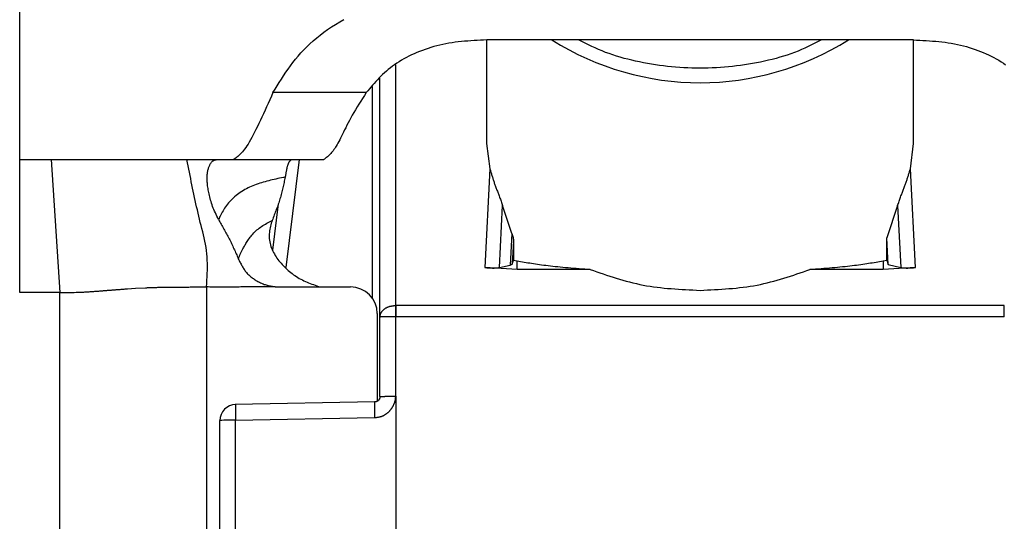
# Model space of a CAD drawing. Extents: x 411 to 4839, y 133 to 3353.
# Drawn here: x 1608 to 1626, y 927 to 937 of the extents above; entities that cross this region are included whole.
import ezdxf

# ---------------------------------------------------------------- set-up
doc = ezdxf.new("R2010")
doc.units = 0
doc.layers.get('0').update_dxf_attribs({"linetype": 'CONTINUOUS'})

msp = doc.modelspace()

# ---------------------------------------------------------------- linework, layer by layer
at = {"color": 7, "linetype": 'CONTINUOUS'}
for p, q in [((1608.002, 933.916), (1608.002, 941.932)), ((1616.752, 936.158), (1616.752, 934.22)), ((1617.482, 936.16), (1616.756, 936.159)), ((1624.023, 936.16), (1617.482, 936.16)), ((1624.748, 936.159), (1624.023, 936.16)), ((1624.752, 934.22), (1624.752, 936.158)), ((1614.752, 930.967), (1614.752, 935.442)), ((1614.497, 935.171), (1612.748, 935.171)), ((1616.752, 934.22), (1616.812, 933.745)), ((1624.692, 933.745), (1624.752, 934.22)), ((1608.002, 933.916), (1608.589, 933.916)), ((1608.002, 931.428), (1608.002, 933.916)), ((1608.589, 933.916), (1608.752, 931.428)), ((1611.137, 933.916), (1611.69, 933.916)), ((1611.69, 933.916), (1612.007, 933.916)), ((1612.007, 933.916), (1613.702, 933.916)), ((1616.812, 933.745), (1616.719, 931.896)), ((1624.786, 931.896), (1624.692, 933.745)), ((1612.848, 933.09), (1612.741, 932.221)), ((1616.993, 931.896), (1617.052, 933.054)), ((1617.225, 932.533), (1617.052, 933.054)), ((1624.452, 933.054), (1624.25, 932.449)), ((1624.452, 933.054), (1624.511, 931.896)), ((1617.225, 932.533), (1617.195, 931.941)), ((1617.254, 932.398), (1617.232, 931.961)), ((1617.254, 932.398), (1617.254, 932.035)), ((1624.25, 932.035), (1624.25, 932.449)), ((1624.275, 931.95), (1624.25, 932.449)), ((1616.993, 931.896), (1617.195, 931.941)), ((1617.195, 931.941), (1617.232, 931.961)), ((1617.232, 931.961), (1617.254, 932.035)), ((1617.254, 932.035), (1617.322, 932.02)), ((1617.322, 931.859), (1617.322, 932.02)), ((1624.182, 932.02), (1624.25, 932.035)), ((1624.182, 932.02), (1624.182, 931.859)), ((1624.25, 932.035), (1624.275, 931.95)), ((1624.275, 931.95), (1624.511, 931.896)), ((1617.322, 931.859), (1616.719, 931.896)), ((1618.694, 931.859), (1617.322, 931.859)), ((1624.182, 931.859), (1622.81, 931.859)), ((1624.786, 931.896), (1624.182, 931.859)), ((1608.752, 931.428), (1608.002, 931.428)), ((1608.752, 897.916), (1608.752, 931.428)), ((1610.021, 931.497), (1610.173, 931.507)), ((1610.173, 931.507), (1610.362, 931.516)), ((1611.502, 931.531), (1611.502, 899.042)), ((1612.868, 931.531), (1614.202, 931.531)), ((1615.044, 931.184), (1615.052, 931.184)), ((1626.452, 931.184), (1615.052, 931.184)), ((1614.702, 931.031), (1614.702, 929.39)), ((1614.752, 929.476), (1614.752, 930.967)), ((1615.052, 930.974), (1615.044, 930.974)), ((1615.049, 929.484), (1615.052, 930.974)), ((1626.452, 930.974), (1615.052, 930.974)), ((1614.654, 929.376), (1612.037, 929.328)), ((1615.049, 929.484), (1615.047, 925.876)), ((1611.752, 926.586), (1611.752, 929.028)), ((1612.044, 929.036), (1614.651, 929.084)), ((1612.044, 926.594), (1612.044, 929.036))]:
    msp.add_line(p, q, dxfattribs=at)
at = {"color": 8, "linetype": 'CONTINUOUS'}
for p, q in [((1615.052, 931.184), (1615.051, 935.69)), ((1614.605, 935.285), (1614.605, 931.327)), ((1612.996, 931.894), (1613.246, 933.916))]:
    msp.add_line(p, q, dxfattribs=at)
at = {"color": 7, "linetype": 'CONTINUOUS'}
for points in [[(1612.748, 935.171), (1612.787, 935.235), (1612.826, 935.299), (1612.866, 935.362), (1612.906, 935.426), (1612.947, 935.489), (1612.989, 935.552), (1613.032, 935.614), (1613.077, 935.676), (1613.123, 935.737), (1613.17, 935.797), (1613.22, 935.857), (1613.272, 935.916), (1613.326, 935.975), (1613.383, 936.032), (1613.442, 936.088), (1613.504, 936.143), (1613.567, 936.198), (1613.634, 936.251), (1613.702, 936.302), (1613.773, 936.353), (1613.845, 936.402), (1613.921, 936.45), (1613.998, 936.496), (1614.077, 936.541)], [(1616.756, 936.159), (1616.696, 936.156), (1616.636, 936.153), (1616.576, 936.15), (1616.516, 936.146), (1616.457, 936.143), (1616.397, 936.138), (1616.338, 936.133), (1616.279, 936.128), (1616.22, 936.121), (1616.162, 936.114), (1616.104, 936.106), (1616.046, 936.097), (1615.988, 936.086), (1615.931, 936.075), (1615.875, 936.062), (1615.819, 936.048), (1615.763, 936.033), (1615.708, 936.017), (1615.654, 936), (1615.601, 935.982), (1615.548, 935.963), (1615.496, 935.943), (1615.445, 935.922), (1615.394, 935.9), (1615.345, 935.877), (1615.297, 935.854), (1615.249, 935.829), (1615.203, 935.804), (1615.157, 935.778), (1615.113, 935.751), (1615.07, 935.724), (1615.028, 935.695), (1614.987, 935.667), (1614.948, 935.637), (1614.909, 935.607), (1614.873, 935.576), (1614.837, 935.544), (1614.802, 935.512), (1614.769, 935.479), (1614.736, 935.446), (1614.705, 935.413), (1614.674, 935.379), (1614.643, 935.345), (1614.613, 935.31), (1614.584, 935.276), (1614.555, 935.241), (1614.526, 935.206), (1614.497, 935.171)], [(1623.028, 936.16), (1622.966, 936.129), (1622.904, 936.098), (1622.842, 936.067), (1622.779, 936.037), (1622.716, 936.007), (1622.652, 935.979), (1622.587, 935.951), (1622.521, 935.925), (1622.454, 935.9), (1622.385, 935.876), (1622.316, 935.854), (1622.246, 935.833), (1622.175, 935.813), (1622.103, 935.794), (1622.031, 935.777), (1621.958, 935.76), (1621.884, 935.745), (1621.81, 935.73), (1621.736, 935.717), (1621.661, 935.704), (1621.586, 935.693), (1621.511, 935.682), (1621.435, 935.672), (1621.36, 935.663), (1621.284, 935.656), (1621.208, 935.649), (1621.132, 935.643), (1621.056, 935.638), (1620.979, 935.634), (1620.903, 935.632), (1620.827, 935.63), (1620.75, 935.629), (1620.674, 935.63), (1620.598, 935.632), (1620.521, 935.634), (1620.445, 935.638), (1620.369, 935.643), (1620.293, 935.649), (1620.217, 935.656), (1620.141, 935.664), (1620.065, 935.673), (1619.99, 935.682), (1619.915, 935.693), (1619.84, 935.705), (1619.765, 935.718), (1619.691, 935.731), (1619.617, 935.746), (1619.543, 935.761), (1619.47, 935.778), (1619.398, 935.796), (1619.326, 935.814), (1619.255, 935.834), (1619.185, 935.855), (1619.116, 935.878), (1619.048, 935.902), (1618.981, 935.926), (1618.915, 935.953), (1618.85, 935.98), (1618.786, 936.009), (1618.722, 936.038), (1618.659, 936.068), (1618.597, 936.098), (1618.534, 936.129), (1618.472, 936.16)], [(1624.748, 936.159), (1624.808, 936.156), (1624.868, 936.153), (1624.928, 936.15), (1624.988, 936.146), (1625.048, 936.143), (1625.107, 936.138), (1625.166, 936.133), (1625.225, 936.128), (1625.284, 936.121), (1625.343, 936.114), (1625.401, 936.106), (1625.459, 936.097), (1625.516, 936.086), (1625.573, 936.075), (1625.63, 936.062), (1625.686, 936.048), (1625.741, 936.033), (1625.796, 936.017), (1625.85, 936), (1625.904, 935.982), (1625.956, 935.963), (1626.008, 935.943), (1626.059, 935.922), (1626.11, 935.9), (1626.159, 935.877), (1626.208, 935.854), (1626.255, 935.829), (1626.302, 935.804), (1626.347, 935.778), (1626.391, 935.751), (1626.434, 935.724), (1626.476, 935.695)], [(1612.748, 935.171), (1612.718, 935.104), (1612.688, 935.037), (1612.658, 934.971), (1612.628, 934.905), (1612.599, 934.84), (1612.569, 934.776), (1612.54, 934.714), (1612.512, 934.653), (1612.484, 934.593), (1612.456, 934.536), (1612.429, 934.481), (1612.402, 934.428), (1612.377, 934.378), (1612.351, 934.331), (1612.327, 934.287), (1612.303, 934.246), (1612.281, 934.208), (1612.259, 934.174), (1612.238, 934.143), (1612.217, 934.114), (1612.197, 934.089), (1612.178, 934.065), (1612.159, 934.044), (1612.141, 934.025), (1612.124, 934.008), (1612.106, 933.992), (1612.089, 933.977), (1612.072, 933.963), (1612.056, 933.951), (1612.039, 933.939), (1612.023, 933.927), (1612.007, 933.916)], [(1614.497, 935.171), (1614.462, 935.117), (1614.428, 935.063), (1614.394, 935.01), (1614.36, 934.956), (1614.327, 934.904), (1614.295, 934.852), (1614.264, 934.8), (1614.235, 934.75), (1614.207, 934.7), (1614.181, 934.652), (1614.156, 934.605), (1614.133, 934.559), (1614.111, 934.515), (1614.09, 934.472), (1614.07, 934.431), (1614.051, 934.392), (1614.033, 934.354), (1614.016, 934.319), (1613.999, 934.285), (1613.982, 934.254), (1613.966, 934.224), (1613.95, 934.197), (1613.935, 934.171), (1613.919, 934.147), (1613.905, 934.125), (1613.89, 934.104), (1613.875, 934.084), (1613.861, 934.066), (1613.847, 934.049), (1613.833, 934.034), (1613.82, 934.019), (1613.806, 934.005), (1613.793, 933.992), (1613.78, 933.98), (1613.767, 933.968), (1613.753, 933.957), (1613.741, 933.947), (1613.728, 933.936), (1613.715, 933.926), (1613.702, 933.916)], [(1608.589, 933.916), (1608.686, 933.916), (1608.784, 933.916), (1608.88, 933.916), (1608.976, 933.916), (1609.071, 933.916), (1609.164, 933.916), (1609.256, 933.916), (1609.346, 933.916), (1609.434, 933.916), (1609.519, 933.916), (1609.601, 933.916), (1609.681, 933.916), (1609.759, 933.916), (1609.834, 933.916), (1609.907, 933.916), (1609.977, 933.916), (1610.045, 933.916), (1610.11, 933.916), (1610.173, 933.916), (1610.234, 933.916), (1610.293, 933.916), (1610.349, 933.916), (1610.404, 933.916), (1610.457, 933.916), (1610.508, 933.916), (1610.557, 933.916), (1610.605, 933.916), (1610.651, 933.916), (1610.696, 933.916), (1610.74, 933.916), (1610.783, 933.916), (1610.825, 933.916), (1610.866, 933.916), (1610.906, 933.916), (1610.945, 933.916), (1610.984, 933.916), (1611.023, 933.916), (1611.061, 933.916), (1611.099, 933.916), (1611.137, 933.916)], [(1611.502, 931.531), (1611.506, 931.594), (1611.51, 931.657), (1611.514, 931.72), (1611.517, 931.783), (1611.519, 931.846), (1611.52, 931.908), (1611.52, 931.97), (1611.518, 932.032), (1611.515, 932.093), (1611.51, 932.153), (1611.503, 932.213), (1611.494, 932.273), (1611.484, 932.332), (1611.472, 932.391), (1611.459, 932.45), (1611.445, 932.508), (1611.431, 932.566), (1611.416, 932.624), (1611.402, 932.682), (1611.387, 932.74), (1611.373, 932.798), (1611.358, 932.856), (1611.345, 932.915), (1611.331, 932.973), (1611.318, 933.032), (1611.305, 933.09), (1611.292, 933.149), (1611.279, 933.208), (1611.267, 933.267), (1611.254, 933.325), (1611.242, 933.384), (1611.23, 933.443), (1611.218, 933.502), (1611.206, 933.561), (1611.195, 933.62), (1611.183, 933.679), (1611.171, 933.739), (1611.16, 933.798), (1611.148, 933.857), (1611.137, 933.916)], [(1611.726, 932.795), (1611.712, 932.825), (1611.697, 932.856), (1611.683, 932.887), (1611.669, 932.917), (1611.655, 932.948), (1611.642, 932.979), (1611.63, 933.009), (1611.618, 933.039), (1611.607, 933.07), (1611.597, 933.1), (1611.588, 933.13), (1611.579, 933.159), (1611.571, 933.189), (1611.564, 933.217), (1611.557, 933.246), (1611.551, 933.274), (1611.545, 933.301), (1611.54, 933.327), (1611.535, 933.353), (1611.531, 933.378), (1611.527, 933.403), (1611.524, 933.427), (1611.521, 933.451), (1611.519, 933.474), (1611.517, 933.496), (1611.515, 933.518), (1611.514, 933.539), (1611.514, 933.559), (1611.514, 933.579), (1611.515, 933.599), (1611.516, 933.618), (1611.517, 933.636), (1611.519, 933.654), (1611.521, 933.671), (1611.524, 933.687), (1611.527, 933.703), (1611.53, 933.719), (1611.534, 933.734), (1611.538, 933.748), (1611.542, 933.761), (1611.546, 933.774), (1611.551, 933.787), (1611.556, 933.799), (1611.562, 933.81), (1611.567, 933.821), (1611.573, 933.831), (1611.579, 933.841), (1611.585, 933.85), (1611.591, 933.858), (1611.597, 933.866), (1611.604, 933.873), (1611.61, 933.88), (1611.617, 933.886), (1611.624, 933.891), (1611.63, 933.896), (1611.637, 933.9), (1611.644, 933.904), (1611.651, 933.907), (1611.657, 933.91), (1611.664, 933.912), (1611.671, 933.913), (1611.677, 933.914), (1611.684, 933.915), (1611.69, 933.916)], [(1613.096, 933.915), (1613.093, 933.913), (1613.089, 933.91), (1613.085, 933.908), (1613.081, 933.905), (1613.078, 933.902), (1613.074, 933.899), (1613.071, 933.896), (1613.067, 933.893), (1613.063, 933.889), (1613.06, 933.885), (1613.056, 933.881), (1613.053, 933.877), (1613.05, 933.872), (1613.046, 933.867), (1613.043, 933.861), (1613.04, 933.855), (1613.037, 933.848), (1613.034, 933.841), (1613.031, 933.834), (1613.028, 933.826), (1613.025, 933.817), (1613.022, 933.808), (1613.019, 933.799), (1613.017, 933.789), (1613.014, 933.779), (1613.011, 933.769), (1613.009, 933.758), (1613.006, 933.747), (1613.004, 933.735), (1613.001, 933.724), (1612.999, 933.711), (1612.996, 933.699), (1612.994, 933.686), (1612.991, 933.673), (1612.989, 933.66), (1612.987, 933.646), (1612.984, 933.632), (1612.982, 933.619), (1612.98, 933.605), (1612.977, 933.591)], [(1612.977, 933.591), (1612.943, 933.584), (1612.908, 933.576), (1612.873, 933.569), (1612.839, 933.561), (1612.804, 933.553), (1612.77, 933.546), (1612.736, 933.537), (1612.701, 933.529), (1612.668, 933.521), (1612.634, 933.512), (1612.6, 933.503), (1612.567, 933.493), (1612.534, 933.483), (1612.501, 933.473), (1612.469, 933.462), (1612.436, 933.45), (1612.405, 933.438), (1612.373, 933.426), (1612.342, 933.413), (1612.311, 933.399), (1612.281, 933.385), (1612.251, 933.37), (1612.222, 933.354), (1612.193, 933.338), (1612.164, 933.32), (1612.136, 933.302), (1612.109, 933.283), (1612.082, 933.263), (1612.056, 933.242), (1612.03, 933.221), (1612.006, 933.199), (1611.982, 933.176), (1611.959, 933.153), (1611.937, 933.129), (1611.916, 933.105), (1611.896, 933.08), (1611.877, 933.055), (1611.86, 933.03), (1611.843, 933.004), (1611.827, 932.979), (1611.813, 932.954), (1611.799, 932.929), (1611.786, 932.905), (1611.773, 932.882), (1611.761, 932.86), (1611.749, 932.838), (1611.738, 932.816), (1611.726, 932.795)], [(1612.977, 933.591), (1612.972, 933.565), (1612.966, 933.54), (1612.961, 933.514), (1612.955, 933.489), (1612.95, 933.463), (1612.944, 933.438), (1612.938, 933.412), (1612.932, 933.387), (1612.926, 933.361), (1612.92, 933.336), (1612.914, 933.31), (1612.907, 933.285), (1612.901, 933.26), (1612.894, 933.234), (1612.887, 933.209), (1612.879, 933.183), (1612.872, 933.158), (1612.864, 933.133), (1612.856, 933.107), (1612.847, 933.082), (1612.839, 933.057), (1612.83, 933.031), (1612.821, 933.006), (1612.811, 932.981), (1612.802, 932.956), (1612.792, 932.93), (1612.783, 932.905), (1612.773, 932.88), (1612.763, 932.855), (1612.753, 932.829), (1612.743, 932.804), (1612.733, 932.779)], [(1616.812, 933.745), (1616.817, 933.729), (1616.822, 933.714), (1616.826, 933.699), (1616.831, 933.683), (1616.835, 933.668), (1616.84, 933.652), (1616.845, 933.637), (1616.85, 933.621), (1616.855, 933.606), (1616.86, 933.59), (1616.865, 933.574), (1616.87, 933.558), (1616.875, 933.543), (1616.88, 933.527), (1616.885, 933.511), (1616.891, 933.495), (1616.896, 933.478), (1616.902, 933.462), (1616.908, 933.445), (1616.914, 933.429), (1616.92, 933.412), (1616.926, 933.395), (1616.933, 933.378), (1616.939, 933.361), (1616.946, 933.344), (1616.953, 933.326), (1616.96, 933.309), (1616.967, 933.291), (1616.974, 933.273), (1616.981, 933.254), (1616.988, 933.235), (1616.995, 933.216), (1617.002, 933.197), (1617.009, 933.177), (1617.016, 933.157), (1617.024, 933.137), (1617.031, 933.116), (1617.038, 933.096), (1617.045, 933.075), (1617.052, 933.054)], [(1624.452, 933.054), (1624.459, 933.075), (1624.467, 933.096), (1624.474, 933.116), (1624.481, 933.137), (1624.488, 933.157), (1624.495, 933.177), (1624.502, 933.197), (1624.509, 933.216), (1624.516, 933.235), (1624.523, 933.254), (1624.531, 933.273), (1624.538, 933.291), (1624.545, 933.309), (1624.552, 933.326), (1624.558, 933.344), (1624.565, 933.361), (1624.572, 933.378), (1624.578, 933.395), (1624.584, 933.412), (1624.59, 933.429), (1624.596, 933.445), (1624.602, 933.462), (1624.608, 933.478), (1624.613, 933.494), (1624.619, 933.511), (1624.624, 933.527), (1624.629, 933.543), (1624.635, 933.558), (1624.64, 933.574), (1624.645, 933.59), (1624.65, 933.606), (1624.655, 933.621), (1624.659, 933.637), (1624.664, 933.652), (1624.669, 933.668), (1624.673, 933.683), (1624.678, 933.699), (1624.683, 933.714), (1624.687, 933.729), (1624.692, 933.745)], [(1611.726, 932.795), (1611.739, 932.772), (1611.752, 932.75), (1611.765, 932.728), (1611.778, 932.705), (1611.791, 932.683), (1611.804, 932.661), (1611.817, 932.638), (1611.829, 932.616), (1611.842, 932.593), (1611.854, 932.571), (1611.867, 932.548), (1611.879, 932.526), (1611.891, 932.503), (1611.904, 932.48), (1611.916, 932.457), (1611.927, 932.434), (1611.939, 932.411), (1611.95, 932.388), (1611.962, 932.365), (1611.973, 932.342), (1611.984, 932.319), (1611.995, 932.295), (1612.005, 932.272), (1612.016, 932.248), (1612.027, 932.225), (1612.037, 932.201), (1612.047, 932.178), (1612.058, 932.154), (1612.068, 932.13), (1612.078, 932.107), (1612.088, 932.083), (1612.098, 932.059)], [(1612.098, 932.059), (1612.102, 932.068), (1612.106, 932.077), (1612.11, 932.087), (1612.114, 932.096), (1612.118, 932.106), (1612.122, 932.115), (1612.127, 932.125), (1612.131, 932.136), (1612.136, 932.146), (1612.141, 932.157), (1612.146, 932.169), (1612.152, 932.181), (1612.158, 932.193), (1612.164, 932.206), (1612.171, 932.219), (1612.178, 932.233), (1612.186, 932.248), (1612.194, 932.263), (1612.203, 932.279), (1612.212, 932.295), (1612.221, 932.312), (1612.232, 932.329), (1612.242, 932.347), (1612.254, 932.365), (1612.266, 932.384), (1612.279, 932.403), (1612.292, 932.423), (1612.307, 932.443), (1612.322, 932.463), (1612.337, 932.483), (1612.354, 932.503), (1612.371, 932.523), (1612.389, 932.543), (1612.408, 932.562), (1612.427, 932.581), (1612.448, 932.599), (1612.469, 932.616), (1612.49, 932.633), (1612.513, 932.649), (1612.536, 932.665), (1612.559, 932.68), (1612.583, 932.695), (1612.608, 932.71), (1612.632, 932.724), (1612.657, 932.738), (1612.682, 932.752), (1612.708, 932.765), (1612.733, 932.779)], [(1612.733, 932.779), (1612.724, 932.751), (1612.716, 932.723), (1612.708, 932.695), (1612.701, 932.667), (1612.694, 932.639), (1612.688, 932.611), (1612.683, 932.582), (1612.68, 932.553), (1612.677, 932.524), (1612.676, 932.495), (1612.676, 932.466), (1612.679, 932.436), (1612.682, 932.406), (1612.687, 932.376), (1612.694, 932.346), (1612.702, 932.317), (1612.711, 932.288), (1612.721, 932.259), (1612.733, 932.23), (1612.745, 932.203), (1612.759, 932.175), (1612.774, 932.149), (1612.789, 932.123), (1612.806, 932.097), (1612.823, 932.072), (1612.841, 932.047), (1612.86, 932.022), (1612.88, 931.998), (1612.9, 931.975), (1612.921, 931.951), (1612.943, 931.928), (1612.965, 931.906), (1612.987, 931.883), (1613.01, 931.862), (1613.034, 931.84), (1613.058, 931.82), (1613.083, 931.8), (1613.108, 931.78), (1613.134, 931.761), (1613.16, 931.743), (1613.187, 931.725), (1613.214, 931.708), (1613.242, 931.692), (1613.27, 931.677), (1613.299, 931.662), (1613.327, 931.648), (1613.357, 931.635), (1613.386, 931.622), (1613.416, 931.609), (1613.446, 931.597), (1613.477, 931.586), (1613.507, 931.574), (1613.538, 931.563), (1613.568, 931.552), (1613.599, 931.541), (1613.63, 931.531)], [(1617.225, 932.533), (1617.226, 932.529), (1617.227, 932.526), (1617.228, 932.522), (1617.229, 932.519), (1617.23, 932.515), (1617.232, 932.511), (1617.233, 932.508), (1617.234, 932.504), (1617.235, 932.501), (1617.236, 932.497), (1617.237, 932.493), (1617.238, 932.49), (1617.239, 932.486), (1617.24, 932.483), (1617.241, 932.479), (1617.242, 932.476), (1617.243, 932.472), (1617.244, 932.469), (1617.245, 932.465), (1617.246, 932.462), (1617.247, 932.458), (1617.248, 932.455), (1617.248, 932.451), (1617.249, 932.448), (1617.25, 932.444), (1617.25, 932.441), (1617.251, 932.438), (1617.251, 932.435), (1617.252, 932.431), (1617.252, 932.428), (1617.253, 932.425), (1617.253, 932.422), (1617.253, 932.419), (1617.253, 932.416), (1617.254, 932.413), (1617.254, 932.41), (1617.254, 932.407), (1617.254, 932.404), (1617.254, 932.401), (1617.254, 932.398)], [(1612.098, 932.059), (1612.107, 932.042), (1612.115, 932.025), (1612.124, 932.008), (1612.132, 931.991), (1612.141, 931.974), (1612.15, 931.957), (1612.159, 931.94), (1612.168, 931.924), (1612.177, 931.907), (1612.187, 931.891), (1612.197, 931.875), (1612.208, 931.86), (1612.219, 931.844), (1612.23, 931.829), (1612.242, 931.815), (1612.254, 931.8), (1612.267, 931.786), (1612.28, 931.773), (1612.294, 931.759), (1612.308, 931.746), (1612.322, 931.734), (1612.336, 931.721), (1612.351, 931.709), (1612.366, 931.698), (1612.382, 931.687), (1612.398, 931.676), (1612.414, 931.665), (1612.43, 931.655), (1612.446, 931.645), (1612.463, 931.635), (1612.48, 931.626), (1612.497, 931.618), (1612.514, 931.609), (1612.531, 931.601), (1612.548, 931.594), (1612.566, 931.587), (1612.584, 931.58), (1612.602, 931.574), (1612.62, 931.568), (1612.638, 931.562), (1612.656, 931.558), (1612.675, 931.553), (1612.693, 931.549), (1612.712, 931.546), (1612.73, 931.543), (1612.749, 931.54), (1612.768, 931.537), (1612.787, 931.535)], [(1617.322, 932.02), (1617.356, 932.015), (1617.389, 932.009), (1617.423, 932.003), (1617.456, 931.997), (1617.49, 931.992), (1617.525, 931.986), (1617.56, 931.98), (1617.595, 931.975), (1617.631, 931.969), (1617.668, 931.963), (1617.705, 931.958), (1617.743, 931.953), (1617.782, 931.947), (1617.822, 931.942), (1617.863, 931.937), (1617.905, 931.932), (1617.948, 931.927), (1617.992, 931.922), (1618.037, 931.917), (1618.084, 931.912), (1618.131, 931.907), (1618.179, 931.903), (1618.229, 931.898), (1618.279, 931.894), (1618.329, 931.889), (1618.38, 931.885), (1618.432, 931.881), (1618.484, 931.876), (1618.536, 931.872), (1618.589, 931.868), (1618.641, 931.864), (1618.694, 931.859)], [(1622.81, 931.859), (1622.863, 931.864), (1622.916, 931.868), (1622.968, 931.872), (1623.021, 931.876), (1623.073, 931.881), (1623.124, 931.885), (1623.175, 931.889), (1623.226, 931.894), (1623.276, 931.898), (1623.325, 931.903), (1623.373, 931.907), (1623.421, 931.912), (1623.467, 931.917), (1623.512, 931.922), (1623.557, 931.927), (1623.6, 931.932), (1623.642, 931.937), (1623.682, 931.942), (1623.722, 931.947), (1623.761, 931.953), (1623.799, 931.958), (1623.837, 931.963), (1623.873, 931.969), (1623.909, 931.975), (1623.944, 931.98), (1623.979, 931.986), (1624.014, 931.992), (1624.048, 931.997), (1624.082, 932.003), (1624.115, 932.009), (1624.149, 932.015), (1624.182, 932.02)], [(1616.719, 931.896), (1616.725, 931.896), (1616.731, 931.895), (1616.737, 931.894), (1616.743, 931.894), (1616.749, 931.893), (1616.755, 931.892), (1616.761, 931.892), (1616.767, 931.891), (1616.774, 931.891), (1616.78, 931.89), (1616.786, 931.89), (1616.792, 931.889), (1616.797, 931.889), (1616.803, 931.889), (1616.809, 931.888), (1616.815, 931.888), (1616.82, 931.888), (1616.826, 931.887), (1616.831, 931.887), (1616.837, 931.887), (1616.842, 931.887), (1616.847, 931.887), (1616.852, 931.887), (1616.857, 931.887), (1616.862, 931.886), (1616.867, 931.886), (1616.872, 931.886), (1616.877, 931.886), (1616.881, 931.886), (1616.886, 931.886), (1616.89, 931.886), (1616.895, 931.887), (1616.899, 931.887), (1616.903, 931.887), (1616.907, 931.887), (1616.911, 931.887), (1616.915, 931.887), (1616.919, 931.887), (1616.923, 931.888), (1616.927, 931.888), (1616.93, 931.888), (1616.934, 931.888), (1616.937, 931.889), (1616.94, 931.889), (1616.944, 931.889), (1616.947, 931.889), (1616.95, 931.89), (1616.953, 931.89), (1616.956, 931.89), (1616.958, 931.891), (1616.961, 931.891), (1616.964, 931.891), (1616.966, 931.892), (1616.969, 931.892), (1616.972, 931.892), (1616.974, 931.893), (1616.977, 931.893), (1616.979, 931.893), (1616.981, 931.894), (1616.984, 931.894), (1616.986, 931.895), (1616.988, 931.895), (1616.991, 931.895), (1616.993, 931.896)], [(1618.694, 931.859), (1618.755, 931.838), (1618.816, 931.817), (1618.876, 931.796), (1618.937, 931.775), (1618.998, 931.754), (1619.059, 931.734), (1619.121, 931.714), (1619.182, 931.695), (1619.244, 931.676), (1619.306, 931.658), (1619.368, 931.641), (1619.431, 931.624), (1619.493, 931.608), (1619.557, 931.594), (1619.62, 931.58), (1619.684, 931.567), (1619.749, 931.555), (1619.814, 931.545), (1619.879, 931.535), (1619.945, 931.526), (1620.011, 931.518), (1620.077, 931.511), (1620.144, 931.505), (1620.211, 931.499), (1620.278, 931.494), (1620.346, 931.489), (1620.413, 931.485), (1620.481, 931.481), (1620.548, 931.477), (1620.616, 931.474), (1620.684, 931.47), (1620.752, 931.467)], [(1620.752, 931.467), (1620.82, 931.47), (1620.888, 931.474), (1620.956, 931.477), (1621.024, 931.481), (1621.091, 931.485), (1621.159, 931.489), (1621.226, 931.494), (1621.293, 931.499), (1621.36, 931.505), (1621.427, 931.511), (1621.493, 931.518), (1621.559, 931.526), (1621.625, 931.535), (1621.69, 931.545), (1621.755, 931.555), (1621.82, 931.567), (1621.884, 931.58), (1621.948, 931.594), (1622.011, 931.608), (1622.074, 931.624), (1622.136, 931.641), (1622.199, 931.658), (1622.261, 931.676), (1622.322, 931.695), (1622.384, 931.714), (1622.445, 931.734), (1622.506, 931.754), (1622.567, 931.775), (1622.628, 931.796), (1622.689, 931.817), (1622.749, 931.838), (1622.81, 931.859)], [(1624.511, 931.896), (1624.514, 931.895), (1624.516, 931.895), (1624.518, 931.895), (1624.521, 931.894), (1624.523, 931.894), (1624.525, 931.893), (1624.528, 931.893), (1624.53, 931.893), (1624.533, 931.892), (1624.535, 931.892), (1624.538, 931.892), (1624.54, 931.891), (1624.543, 931.891), (1624.546, 931.891), (1624.549, 931.89), (1624.552, 931.89), (1624.555, 931.89), (1624.558, 931.889), (1624.561, 931.889), (1624.564, 931.889), (1624.567, 931.889), (1624.571, 931.888), (1624.574, 931.888), (1624.578, 931.888), (1624.581, 931.888), (1624.585, 931.887), (1624.589, 931.887), (1624.593, 931.887), (1624.597, 931.887), (1624.601, 931.887), (1624.605, 931.887), (1624.61, 931.887), (1624.614, 931.886), (1624.618, 931.886), (1624.623, 931.886), (1624.628, 931.886), (1624.632, 931.886), (1624.637, 931.886), (1624.642, 931.886), (1624.647, 931.887), (1624.652, 931.887), (1624.657, 931.887), (1624.662, 931.887), (1624.668, 931.887), (1624.673, 931.887), (1624.678, 931.887), (1624.684, 931.888), (1624.69, 931.888), (1624.695, 931.888), (1624.701, 931.889), (1624.707, 931.889), (1624.713, 931.889), (1624.719, 931.89), (1624.725, 931.89), (1624.731, 931.891), (1624.737, 931.891), (1624.743, 931.892), (1624.749, 931.892), (1624.755, 931.893), (1624.761, 931.894), (1624.767, 931.894), (1624.773, 931.895), (1624.78, 931.896), (1624.786, 931.896)], [(1608.752, 931.428), (1608.801, 931.428), (1608.849, 931.429), (1608.895, 931.429), (1608.94, 931.429), (1608.983, 931.43), (1609.022, 931.43), (1609.058, 931.431), (1609.091, 931.432), (1609.122, 931.433), (1609.15, 931.434), (1609.177, 931.435), (1609.201, 931.436), (1609.224, 931.437), (1609.246, 931.438), (1609.267, 931.439), (1609.287, 931.441), (1609.306, 931.442), (1609.324, 931.443), (1609.342, 931.444), (1609.36, 931.445), (1609.377, 931.446), (1609.394, 931.448), (1609.41, 931.449), (1609.426, 931.45), (1609.442, 931.451), (1609.457, 931.452), (1609.472, 931.453), (1609.487, 931.455), (1609.502, 931.456), (1609.516, 931.457), (1609.531, 931.458), (1609.546, 931.459), (1609.56, 931.46), (1609.575, 931.462), (1609.59, 931.463), (1609.604, 931.464), (1609.619, 931.465), (1609.634, 931.466), (1609.649, 931.468), (1609.663, 931.469), (1609.678, 931.47), (1609.693, 931.471), (1609.708, 931.472), (1609.723, 931.473), (1609.738, 931.475), (1609.752, 931.476), (1609.767, 931.477), (1609.782, 931.478), (1609.797, 931.479), (1609.812, 931.481), (1609.827, 931.482), (1609.842, 931.483), (1609.857, 931.484), (1609.871, 931.485), (1609.886, 931.486), (1609.901, 931.488), (1609.916, 931.489), (1609.931, 931.49), (1609.946, 931.491), (1609.961, 931.492), (1609.976, 931.494), (1609.991, 931.495), (1610.006, 931.496), (1610.021, 931.497)], [(1610.362, 931.516), (1610.374, 931.517), (1610.386, 931.517), (1610.398, 931.518), (1610.41, 931.518), (1610.423, 931.519), (1610.435, 931.519), (1610.448, 931.52), (1610.461, 931.52), (1610.474, 931.52), (1610.487, 931.521), (1610.5, 931.521), (1610.514, 931.522), (1610.528, 931.522), (1610.543, 931.523), (1610.557, 931.523), (1610.573, 931.523), (1610.588, 931.524), (1610.604, 931.524), (1610.62, 931.524), (1610.637, 931.525), (1610.654, 931.525), (1610.671, 931.525), (1610.689, 931.526), (1610.707, 931.526), (1610.725, 931.526), (1610.743, 931.527), (1610.761, 931.527), (1610.779, 931.527), (1610.798, 931.528), (1610.817, 931.528), (1610.835, 931.528), (1610.854, 931.528)], [(1610.854, 931.528), (1610.874, 931.529), (1610.894, 931.529), (1610.913, 931.529), (1610.933, 931.529), (1610.953, 931.529), (1610.973, 931.529), (1610.993, 931.529), (1611.013, 931.53), (1611.033, 931.53), (1611.053, 931.53), (1611.073, 931.53), (1611.093, 931.53), (1611.113, 931.53), (1611.133, 931.53), (1611.153, 931.53), (1611.173, 931.53), (1611.194, 931.531), (1611.214, 931.531), (1611.234, 931.531), (1611.255, 931.531), (1611.275, 931.531), (1611.296, 931.531), (1611.316, 931.531), (1611.337, 931.531), (1611.357, 931.531), (1611.378, 931.531), (1611.399, 931.531), (1611.419, 931.531), (1611.44, 931.531), (1611.461, 931.531), (1611.481, 931.531), (1611.502, 931.531)], [(1612.787, 931.534), (1612.755, 931.534), (1612.723, 931.534), (1612.69, 931.534), (1612.658, 931.534), (1612.626, 931.533), (1612.594, 931.533), (1612.562, 931.533), (1612.53, 931.533), (1612.498, 931.533), (1612.466, 931.532), (1612.433, 931.532), (1612.401, 931.532), (1612.369, 931.532), (1612.337, 931.532), (1612.305, 931.531), (1612.273, 931.531), (1612.241, 931.531), (1612.209, 931.531), (1612.177, 931.531), (1612.144, 931.531), (1612.112, 931.53), (1612.08, 931.53), (1612.048, 931.53), (1612.016, 931.53), (1611.984, 931.53), (1611.952, 931.53), (1611.92, 931.53), (1611.888, 931.53), (1611.855, 931.53), (1611.823, 931.53), (1611.791, 931.53), (1611.759, 931.53), (1611.727, 931.53), (1611.695, 931.53), (1611.663, 931.53), (1611.631, 931.53), (1611.598, 931.53), (1611.566, 931.53), (1611.534, 931.531), (1611.502, 931.531)], [(1612.787, 931.535), (1612.789, 931.534), (1612.792, 931.534), (1612.794, 931.534), (1612.797, 931.534), (1612.799, 931.534), (1612.802, 931.533), (1612.804, 931.533), (1612.807, 931.533), (1612.809, 931.533), (1612.812, 931.533), (1612.814, 931.532), (1612.817, 931.532), (1612.82, 931.532), (1612.822, 931.532), (1612.825, 931.532), (1612.827, 931.532), (1612.83, 931.532), (1612.832, 931.532), (1612.835, 931.532), (1612.837, 931.531), (1612.84, 931.531), (1612.842, 931.531), (1612.845, 931.531), (1612.847, 931.531), (1612.85, 931.531), (1612.852, 931.531), (1612.855, 931.531), (1612.857, 931.531), (1612.86, 931.531), (1612.862, 931.531), (1612.865, 931.531), (1612.868, 931.531)], [(1614.752, 930.967), (1614.753, 930.974), (1614.754, 930.981), (1614.756, 930.988), (1614.757, 930.995), (1614.758, 931.002), (1614.76, 931.008), (1614.762, 931.015), (1614.764, 931.022), (1614.766, 931.029), (1614.768, 931.035), (1614.771, 931.042), (1614.774, 931.049), (1614.778, 931.055), (1614.782, 931.061), (1614.786, 931.068), (1614.79, 931.074), (1614.795, 931.08), (1614.801, 931.086), (1614.806, 931.091), (1614.812, 931.097), (1614.818, 931.103), (1614.824, 931.108), (1614.831, 931.113), (1614.837, 931.118), (1614.844, 931.123), (1614.851, 931.128), (1614.859, 931.133), (1614.866, 931.138), (1614.874, 931.142), (1614.882, 931.146), (1614.89, 931.15), (1614.898, 931.154), (1614.906, 931.157), (1614.915, 931.16), (1614.923, 931.163), (1614.932, 931.166), (1614.941, 931.168), (1614.95, 931.171), (1614.959, 931.173), (1614.968, 931.174), (1614.978, 931.176), (1614.987, 931.178), (1614.996, 931.179), (1615.006, 931.18), (1615.015, 931.181), (1615.025, 931.182), (1615.035, 931.183), (1615.044, 931.184)], [(1615.044, 930.974), (1615.035, 930.974), (1615.025, 930.974), (1615.015, 930.974), (1615.006, 930.974), (1614.996, 930.974), (1614.987, 930.974), (1614.978, 930.974), (1614.968, 930.974), (1614.959, 930.974), (1614.95, 930.974), (1614.941, 930.974), (1614.932, 930.974), (1614.923, 930.974), (1614.915, 930.974), (1614.906, 930.974), (1614.898, 930.973), (1614.89, 930.973), (1614.882, 930.973), (1614.874, 930.973), (1614.866, 930.973), (1614.859, 930.973), (1614.851, 930.972), (1614.844, 930.972), (1614.837, 930.972), (1614.831, 930.972), (1614.824, 930.972), (1614.818, 930.972), (1614.812, 930.971), (1614.806, 930.971), (1614.801, 930.971), (1614.795, 930.971), (1614.79, 930.971), (1614.786, 930.97), (1614.782, 930.97), (1614.778, 930.97), (1614.774, 930.97), (1614.771, 930.969), (1614.768, 930.969), (1614.766, 930.969), (1614.764, 930.969), (1614.762, 930.968), (1614.76, 930.968), (1614.758, 930.968), (1614.757, 930.968), (1614.756, 930.967), (1614.754, 930.967), (1614.753, 930.967), (1614.752, 930.967)], [(1612.047, 929.328), (1612.047, 929.327), (1612.046, 929.327), (1612.046, 929.326), (1612.046, 929.324), (1612.046, 929.323), (1612.046, 929.322), (1612.045, 929.32), (1612.045, 929.319), (1612.045, 929.316), (1612.045, 929.314), (1612.044, 929.311), (1612.044, 929.308), (1612.044, 929.305), (1612.044, 929.301), (1612.044, 929.297), (1612.044, 929.293), (1612.044, 929.288), (1612.043, 929.283), (1612.043, 929.277), (1612.043, 929.271), (1612.043, 929.265), (1612.043, 929.259), (1612.043, 929.253), (1612.043, 929.246), (1612.043, 929.239), (1612.043, 929.232), (1612.043, 929.225), (1612.043, 929.217), (1612.043, 929.209), (1612.043, 929.201), (1612.043, 929.193), (1612.043, 929.185), (1612.043, 929.177), (1612.043, 929.168), (1612.043, 929.159), (1612.043, 929.15), (1612.043, 929.141), (1612.043, 929.132), (1612.043, 929.123), (1612.043, 929.114), (1612.043, 929.104), (1612.043, 929.095), (1612.044, 929.085), (1612.044, 929.075), (1612.044, 929.066), (1612.044, 929.056), (1612.044, 929.046), (1612.044, 929.036)], [(1614.651, 929.084), (1614.659, 929.084), (1614.667, 929.085), (1614.675, 929.086), (1614.682, 929.087), (1614.69, 929.088), (1614.698, 929.089), (1614.705, 929.09), (1614.713, 929.091), (1614.721, 929.092), (1614.728, 929.093), (1614.736, 929.095), (1614.744, 929.096), (1614.751, 929.098), (1614.759, 929.1), (1614.766, 929.102), (1614.774, 929.105), (1614.781, 929.107), (1614.788, 929.11), (1614.795, 929.113), (1614.803, 929.115), (1614.81, 929.119), (1614.817, 929.122), (1614.824, 929.125), (1614.831, 929.129), (1614.838, 929.133), (1614.844, 929.137), (1614.851, 929.141), (1614.858, 929.145), (1614.864, 929.149), (1614.871, 929.153), (1614.877, 929.158), (1614.883, 929.163), (1614.889, 929.167), (1614.895, 929.172), (1614.901, 929.177), (1614.907, 929.182), (1614.913, 929.187), (1614.919, 929.193), (1614.924, 929.198), (1614.93, 929.204), (1614.935, 929.209), (1614.941, 929.215), (1614.946, 929.221), (1614.951, 929.227), (1614.956, 929.233), (1614.961, 929.239), (1614.965, 929.245), (1614.97, 929.251), (1614.974, 929.258), (1614.979, 929.264), (1614.983, 929.271), (1614.987, 929.278), (1614.991, 929.284), (1614.994, 929.291), (1614.998, 929.298), (1615.001, 929.305), (1615.005, 929.312), (1615.008, 929.319), (1615.012, 929.326), (1615.015, 929.333), (1615.018, 929.34), (1615.021, 929.347), (1615.024, 929.354), (1615.027, 929.362), (1615.029, 929.369), (1615.032, 929.376), (1615.034, 929.384), (1615.036, 929.391), (1615.038, 929.399), (1615.04, 929.406), (1615.042, 929.414), (1615.043, 929.422), (1615.044, 929.429), (1615.045, 929.437), (1615.046, 929.445), (1615.047, 929.452), (1615.047, 929.46), (1615.048, 929.468), (1615.048, 929.476), (1615.049, 929.484)], [(1614.752, 929.477), (1614.752, 929.473), (1614.751, 929.47), (1614.751, 929.467), (1614.751, 929.464), (1614.75, 929.46), (1614.75, 929.457), (1614.749, 929.454), (1614.748, 929.451), (1614.748, 929.448), (1614.747, 929.444), (1614.746, 929.441), (1614.745, 929.438), (1614.744, 929.435), (1614.742, 929.432), (1614.741, 929.429), (1614.739, 929.427), (1614.738, 929.424), (1614.736, 929.421), (1614.734, 929.418), (1614.732, 929.416), (1614.73, 929.413), (1614.728, 929.411), (1614.726, 929.408), (1614.723, 929.406), (1614.721, 929.403), (1614.719, 929.401), (1614.716, 929.399), (1614.714, 929.397), (1614.711, 929.395), (1614.708, 929.393), (1614.705, 929.391), (1614.703, 929.389), (1614.7, 929.388), (1614.697, 929.386), (1614.694, 929.385), (1614.691, 929.384), (1614.688, 929.383), (1614.685, 929.382), (1614.682, 929.381), (1614.679, 929.38), (1614.675, 929.379), (1614.672, 929.378), (1614.669, 929.378), (1614.666, 929.377), (1614.663, 929.377), (1614.659, 929.377), (1614.656, 929.376), (1614.653, 929.376)], [(1614.752, 929.476), (1614.752, 929.473), (1614.752, 929.471), (1614.751, 929.469), (1614.751, 929.466), (1614.751, 929.464), (1614.751, 929.461), (1614.75, 929.459), (1614.75, 929.456), (1614.749, 929.454), (1614.749, 929.452), (1614.748, 929.449), (1614.748, 929.447), (1614.747, 929.445), (1614.746, 929.442), (1614.746, 929.44), (1614.745, 929.438), (1614.744, 929.436), (1614.743, 929.433), (1614.742, 929.431), (1614.741, 929.429), (1614.739, 929.427), (1614.738, 929.425), (1614.737, 929.423), (1614.736, 929.421), (1614.734, 929.419), (1614.733, 929.417), (1614.731, 929.415), (1614.73, 929.413), (1614.728, 929.411), (1614.727, 929.409), (1614.725, 929.407), (1614.723, 929.406), (1614.722, 929.404), (1614.72, 929.402), (1614.718, 929.401), (1614.716, 929.399), (1614.714, 929.397), (1614.712, 929.396), (1614.71, 929.394), (1614.708, 929.393), (1614.706, 929.392), (1614.704, 929.39), (1614.702, 929.389), (1614.7, 929.388), (1614.698, 929.387), (1614.696, 929.386), (1614.694, 929.385), (1614.692, 929.384), (1614.689, 929.383), (1614.687, 929.382), (1614.685, 929.381), (1614.682, 929.38), (1614.68, 929.38), (1614.678, 929.379), (1614.675, 929.378), (1614.673, 929.378), (1614.671, 929.378), (1614.668, 929.377), (1614.666, 929.377), (1614.664, 929.377), (1614.661, 929.376), (1614.659, 929.376), (1614.656, 929.376), (1614.654, 929.376)], [(1614.752, 929.476), (1614.753, 929.476), (1614.754, 929.476), (1614.756, 929.477), (1614.757, 929.477), (1614.758, 929.477), (1614.76, 929.477), (1614.762, 929.478), (1614.764, 929.478), (1614.766, 929.478), (1614.769, 929.478), (1614.771, 929.479), (1614.775, 929.479), (1614.778, 929.479), (1614.782, 929.479), (1614.787, 929.479), (1614.791, 929.48), (1614.796, 929.48), (1614.801, 929.48), (1614.807, 929.48), (1614.813, 929.48), (1614.819, 929.481), (1614.825, 929.481), (1614.832, 929.481), (1614.839, 929.481), (1614.846, 929.481), (1614.853, 929.482), (1614.86, 929.482), (1614.868, 929.482), (1614.876, 929.482), (1614.884, 929.482), (1614.892, 929.482), (1614.9, 929.482), (1614.909, 929.483), (1614.917, 929.483), (1614.926, 929.483), (1614.935, 929.483), (1614.944, 929.483), (1614.953, 929.483), (1614.962, 929.483), (1614.972, 929.483), (1614.981, 929.483), (1614.991, 929.483), (1615, 929.483), (1615.01, 929.483), (1615.019, 929.483), (1615.029, 929.483), (1615.039, 929.483), (1615.049, 929.484)]]:
    msp.add_lwpolyline(points, dxfattribs=at)
for points in [[(1615.052, 931.184, 0), (1615.052, 931.181, 0), (1615.052, 931.177, 0), (1615.052, 931.174, 0), (1615.052, 931.17, 0), (1615.052, 931.166, 0), (1615.052, 931.163, 0), (1615.052, 931.159, 0), (1615.052, 931.155, 0), (1615.052, 931.152, 0), (1615.052, 931.148, 0), (1615.052, 931.144, 0), (1615.052, 931.14, 0), (1615.052, 931.136, 0), (1615.052, 931.132, 0), (1615.052, 931.128, 0), (1615.052, 931.124, 0), (1615.052, 931.119, 0), (1615.052, 931.115, 0), (1615.052, 931.111, 0), (1615.052, 931.106, 0), (1615.052, 931.102, 0), (1615.052, 931.098, 0), (1615.052, 931.093, 0), (1615.052, 931.089, 0), (1615.052, 931.084, 0), (1615.052, 931.08, 0), (1615.052, 931.075, 0), (1615.052, 931.07, 0), (1615.052, 931.066, 0), (1615.052, 931.061, 0), (1615.052, 931.057, 0), (1615.052, 931.052, 0), (1615.052, 931.047, 0), (1615.052, 931.042, 0), (1615.052, 931.038, 0), (1615.052, 931.033, 0), (1615.052, 931.028, 0), (1615.052, 931.023, 0), (1615.052, 931.018, 0), (1615.052, 931.014, 0), (1615.052, 931.009, 0), (1615.052, 931.004, 0), (1615.052, 930.999, 0), (1615.052, 930.994, 0), (1615.052, 930.989, 0), (1615.052, 930.984, 0), (1615.052, 930.979, 0), (1615.052, 930.974, 0)], [(1626.452, 930.974, 0), (1626.452, 930.979, 0), (1626.452, 930.984, 0), (1626.452, 930.989, 0), (1626.452, 930.994, 0), (1626.452, 930.999, 0), (1626.452, 931.004, 0), (1626.452, 931.009, 0), (1626.452, 931.014, 0), (1626.452, 931.018, 0), (1626.452, 931.023, 0), (1626.452, 931.028, 0), (1626.452, 931.033, 0), (1626.452, 931.038, 0), (1626.452, 931.042, 0), (1626.452, 931.047, 0), (1626.452, 931.052, 0), (1626.452, 931.057, 0), (1626.452, 931.061, 0), (1626.452, 931.066, 0), (1626.452, 931.07, 0), (1626.452, 931.075, 0), (1626.452, 931.08, 0), (1626.452, 931.084, 0), (1626.452, 931.089, 0), (1626.452, 931.093, 0), (1626.452, 931.098, 0), (1626.452, 931.102, 0), (1626.452, 931.106, 0), (1626.452, 931.111, 0), (1626.452, 931.115, 0), (1626.452, 931.119, 0), (1626.452, 931.124, 0), (1626.452, 931.128, 0), (1626.452, 931.132, 0), (1626.452, 931.136, 0), (1626.452, 931.14, 0), (1626.452, 931.144, 0), (1626.452, 931.148, 0), (1626.452, 931.152, 0), (1626.452, 931.155, 0), (1626.452, 931.159, 0), (1626.452, 931.163, 0), (1626.452, 931.166, 0), (1626.452, 931.17, 0), (1626.452, 931.174, 0), (1626.452, 931.177, 0), (1626.452, 931.181, 0), (1626.452, 931.184, 0)]]:
    msp.add_polyline3d(points, dxfattribs=at)
at = {"color": 8, "linetype": 'CONTINUOUS'}
for centre, radius, start, end in [((1620.752, 940.573), 5.215, 237.7957, 302.2043), ((1617.418, 929.207), 2.77, 176.5039, 182.5493)]:
    msp.add_arc(centre, radius, start, end, dxfattribs=at)
at = {"color": 7, "linetype": 'CONTINUOUS'}
for centre, radius, start, end in [((1614.202, 931.031), 0.5, 0.0098, 90.0098), ((1623.433, 931.079), 8.39, 179.284, 180.716), ((1612.052, 929.028), 0.3, 90.99, 179.9904), ((1611.973, 926.266), 2.771, 88.5169, 94.5616)]:
    msp.add_arc(centre, radius, start, end, dxfattribs=at)

doc.saveas('drawing.dxf')
